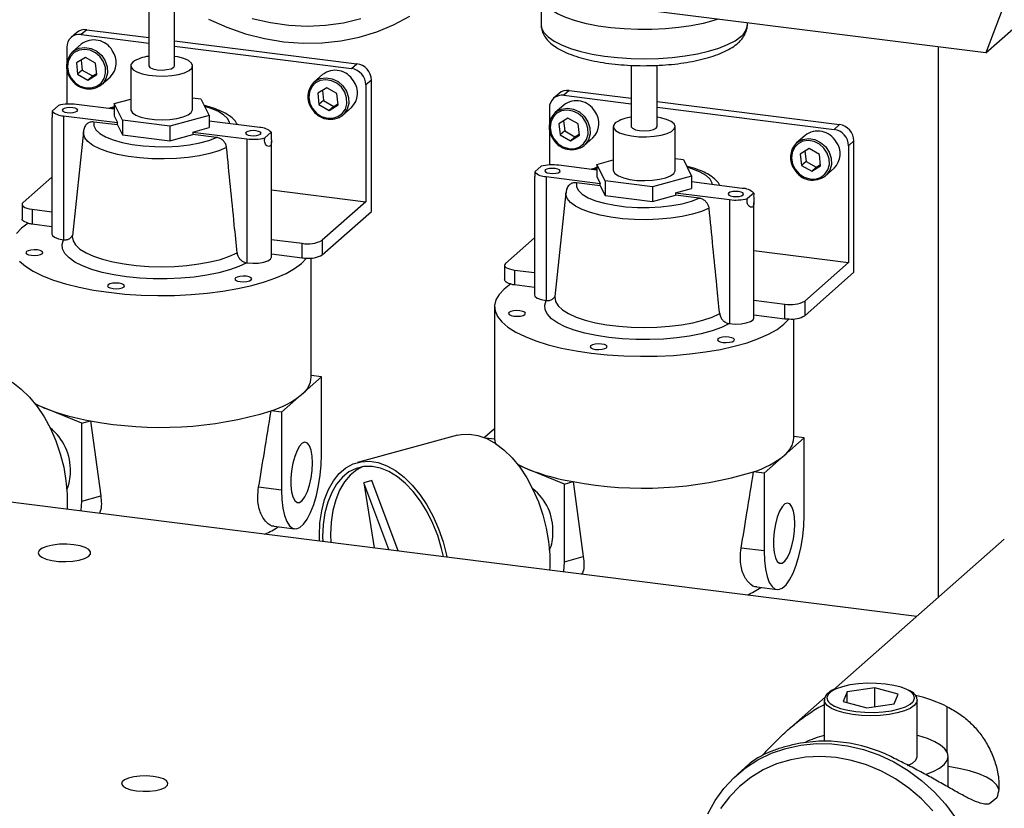
# Model space of a CAD drawing. Units: millimetres. Extents: x 20 to 410, y 10 to 287.
# Drawn here: x 82 to 87, y 116 to 120 of the extents above; entities that cross this region are included whole.
import ezdxf

# ---------------------------------------------------------------- set-up
doc = ezdxf.new("R2010")
doc.units = ezdxf.units.MM

msp = doc.modelspace()

# ---------------------------------------------------------------- linework, layer by layer
at = {"color": 7, "linetype": 'Continuous', "lineweight": 25}
for p, q in [((87.410372, 121.355902), (86.922729, 120.066959)), ((86.922729, 120.066959), (83.951312, 120.441323)), ((84.459274, 120.377326), (84.459274, 120.225239)), ((82.286661, 120.335068), (82.286661, 119.996271)), ((82.429519, 119.996271), (82.429519, 120.33511)), ((86.922729, 120.066959), (87.175267, 120.289677)), ((81.943109, 120.195978), (81.912804, 120.169252)), ((81.943109, 120.195978), (82.286661, 120.152694)), ((85.602131, 120.225239), (85.602131, 120.233339)), ((81.886414, 120.179451), (81.85611, 120.152725)), ((81.912804, 120.169252), (82.286661, 120.12215)), ((82.429519, 120.134696), (83.439772, 120.007416)), ((81.832626, 120.098541), (81.832626, 120.009562)), ((81.912665, 120.115534), (81.865188, 120.073664)), ((82.429519, 120.104152), (83.409467, 119.98069)), ((86.658929, 120.100195), (86.658929, 117.051585)), ((81.935726, 120.042606), (81.885969, 120.012065)), ((81.911906, 120.027986), (81.917972, 119.971651)), ((81.992232, 120.01046), (81.935726, 120.042606)), ((81.832626, 119.984065), (81.832626, 119.783276)), ((81.885969, 120.012065), (81.892718, 119.949379)), ((81.917972, 119.971651), (81.892718, 119.949379)), ((81.917972, 119.971651), (81.974478, 119.939505)), ((81.998981, 119.947774), (81.992232, 120.01046)), ((82.186661, 119.996271), (82.186661, 119.753835)), ((82.529519, 119.753835), (82.529519, 119.996271)), ((83.409467, 119.98069), (83.439772, 120.007416)), ((84.959274, 119.99835), (84.959274, 119.659554)), ((85.102131, 119.659554), (85.102131, 119.998392)), ((81.892718, 119.949379), (81.949224, 119.917233)), ((81.949224, 119.917233), (81.998981, 119.947774)), ((81.974478, 119.939505), (81.949224, 119.917233)), ((81.974478, 119.939505), (81.998298, 119.954125)), ((82.025823, 119.891521), (82.0733, 119.933392)), ((83.248971, 119.947176), (83.201494, 119.905305)), ((83.51995, 119.916502), (83.489646, 119.889776)), ((83.51995, 119.189192), (83.51995, 119.916502)), ((83.272032, 119.874247), (83.222275, 119.843707)), ((83.328538, 119.842101), (83.272032, 119.874247)), ((83.489646, 119.889776), (83.489646, 119.243278)), ((82.095774, 119.786883), (82.186661, 119.811676)), ((82.529519, 119.818778), (82.575111, 119.813034)), ((82.575111, 119.813034), (82.620406, 119.720786)), ((83.222275, 119.843707), (83.229024, 119.78102)), ((83.248212, 119.859627), (83.254278, 119.803292)), ((83.335288, 119.779415), (83.328538, 119.842101)), ((84.559027, 119.842734), (84.528722, 119.816008)), ((84.615721, 119.85926), (84.585417, 119.832534)), ((84.585417, 119.832534), (84.959274, 119.785432)), ((84.615721, 119.85926), (84.959274, 119.815977)), ((81.751508, 119.745289), (81.78648, 119.776132)), ((82.095774, 119.755175), (81.885649, 119.781648)), ((82.141069, 119.694635), (82.095774, 119.786883)), ((82.095774, 119.786883), (82.095774, 119.71954)), ((83.254278, 119.803292), (83.229024, 119.78102)), ((83.229024, 119.78102), (83.285531, 119.748874)), ((83.254278, 119.803292), (83.310784, 119.771146)), ((83.285531, 119.748874), (83.335288, 119.779415)), ((83.310784, 119.771146), (83.285531, 119.748874)), ((83.310784, 119.771146), (83.334604, 119.785766)), ((83.362129, 119.723162), (83.409606, 119.765033)), ((84.505238, 119.761823), (84.505238, 119.672845)), ((84.585278, 119.778817), (84.5378, 119.736946)), ((85.102131, 119.797978), (86.112384, 119.670698)), ((85.102131, 119.767434), (86.08208, 119.643972)), ((81.750294, 119.703939), (81.750294, 119.063564)), ((81.814938, 119.719287), (82.114425, 119.681555)), ((81.814938, 119.719287), (81.814938, 119.032383)), ((82.095774, 119.71954), (82.114425, 119.681555)), ((82.620406, 119.720786), (82.403385, 119.661586)), ((82.620406, 119.720786), (82.620406, 119.653442)), ((84.608338, 119.705889), (84.558581, 119.675348)), ((84.664844, 119.673743), (84.608338, 119.705889)), ((82.114425, 119.668086), (81.982854, 119.684663)), ((82.114425, 119.668086), (82.114425, 119.681555)), ((82.114425, 119.668086), (82.141069, 119.613823)), ((82.403385, 119.661586), (82.141069, 119.694635)), ((82.141069, 119.694635), (82.141069, 119.613823)), ((82.403385, 119.661586), (82.403385, 119.580774)), ((82.531044, 119.629066), (82.620406, 119.653442)), ((82.901242, 119.653695), (82.620406, 119.689077)), ((84.505238, 119.647347), (84.505238, 119.446559)), ((84.558581, 119.675348), (84.56533, 119.612661)), ((84.584519, 119.691268), (84.590584, 119.634933)), ((84.671594, 119.611056), (84.664844, 119.673743)), ((84.859274, 119.659554), (84.859274, 119.417117)), ((85.202131, 119.417117), (85.202131, 119.659554)), ((86.08208, 119.643972), (86.112384, 119.670698)), ((81.924644, 119.62962), (81.863545, 119.053933)), ((82.141069, 119.613823), (82.403385, 119.580774)), ((82.403385, 119.580774), (82.531044, 119.615597)), ((82.531044, 119.629066), (82.531044, 119.615597)), ((82.531044, 119.629066), (82.830531, 119.591334)), ((82.662616, 119.599021), (82.531044, 119.615597)), ((82.830531, 119.591334), (82.830531, 118.904431)), ((82.964672, 119.627693), (82.9297, 119.596851)), ((84.590584, 119.634933), (84.56533, 119.612661)), ((84.56533, 119.612661), (84.621837, 119.580515)), ((84.590584, 119.634933), (84.647091, 119.602787)), ((84.621837, 119.580515), (84.671594, 119.611056)), ((84.647091, 119.602787), (84.621837, 119.580515)), ((84.647091, 119.602787), (84.67091, 119.617407)), ((84.698435, 119.554803), (84.745913, 119.596674)), ((85.921584, 119.610458), (85.874107, 119.568587)), ((82.965886, 118.935611), (82.965886, 119.575986)), ((85.944644, 119.53753), (85.894887, 119.506989)), ((86.001151, 119.505384), (85.944644, 119.53753)), ((86.192563, 119.579785), (86.162258, 119.553059)), ((86.162258, 119.553059), (86.162258, 118.906561)), ((86.192563, 118.852475), (86.192563, 119.579785)), ((85.202131, 119.482061), (85.247723, 119.476317)), ((85.894887, 119.506989), (85.901637, 119.444303)), ((85.920825, 119.52291), (85.92689, 119.466574)), ((86.0079, 119.442697), (86.001151, 119.505384)), ((84.42412, 119.408571), (84.459092, 119.439414)), ((84.768387, 119.418457), (84.558261, 119.44493)), ((84.768387, 119.450166), (84.859274, 119.474958)), ((84.813682, 119.357917), (84.768387, 119.450166)), ((84.768387, 119.450166), (84.768387, 119.382822)), ((85.247723, 119.476317), (85.293018, 119.384068)), ((85.92689, 119.466574), (85.901637, 119.444303)), ((85.901637, 119.444303), (85.958143, 119.412157)), ((85.92689, 119.466574), (85.983397, 119.434428)), ((85.958143, 119.412157), (86.0079, 119.442697)), ((85.983397, 119.434428), (85.958143, 119.412157)), ((85.983397, 119.434428), (86.007216, 119.449049)), ((86.034742, 119.386444), (86.082219, 119.428315)), ((81.750294, 119.379433), (81.590189, 119.238234)), ((84.487551, 119.382569), (84.487551, 118.695666)), ((84.487551, 119.382569), (84.787038, 119.344838)), ((84.768387, 119.382822), (84.787038, 119.344838)), ((85.293018, 119.384068), (85.075997, 119.324869)), ((85.293018, 119.384068), (85.293018, 119.316725)), ((84.422906, 119.367221), (84.422906, 118.726846)), ((84.787038, 119.331369), (84.655466, 119.347945)), ((84.787038, 119.331369), (84.787038, 119.344838)), ((84.787038, 119.331369), (84.813682, 119.277105)), ((85.075997, 119.324869), (84.813682, 119.357917)), ((84.813682, 119.357917), (84.813682, 119.277105)), ((85.075997, 119.324869), (85.075997, 119.244057)), ((85.203657, 119.292349), (85.293018, 119.316725)), ((85.573854, 119.316978), (85.293018, 119.35236)), ((82.965886, 119.309266), (83.489646, 119.243278)), ((84.597256, 119.292902), (84.536157, 118.717216)), ((84.813682, 119.277105), (85.075997, 119.244057)), ((85.075997, 119.244057), (85.203657, 119.27888)), ((85.203657, 119.292349), (85.203657, 119.27888)), ((85.203657, 119.292349), (85.503143, 119.254617)), ((85.335228, 119.262303), (85.203657, 119.27888)), ((85.637285, 119.290976), (85.602312, 119.260133)), ((81.584653, 119.228133), (81.584653, 119.147321)), ((83.489646, 119.243278), (83.247209, 119.029469)), ((85.503143, 119.254617), (85.503143, 118.567713)), ((85.638499, 118.598894), (85.638499, 119.239269)), ((81.640063, 119.201407), (81.750294, 119.187519)), ((81.640063, 119.201407), (81.640063, 119.120594)), ((83.247209, 118.948657), (83.51995, 119.189192)), ((81.640063, 119.120594), (81.750294, 119.106707)), ((81.814938, 119.032383), (81.815202, 119.03235)), ((82.965886, 119.034369), (83.136726, 119.012845)), ((83.136726, 118.932033), (83.136726, 119.012845)), ((83.247209, 119.029469), (83.247209, 118.948657)), ((84.422906, 119.042716), (84.262802, 118.901517)), ((82.965886, 118.953556), (83.136726, 118.932033)), ((85.638499, 118.972548), (86.162258, 118.906561)), ((82.830267, 118.904464), (82.830531, 118.904431)), ((83.186661, 118.272278), (83.186661, 118.930947)), ((84.257266, 118.891415), (84.257266, 118.810603)), ((86.162258, 118.906561), (85.919821, 118.692752)), ((84.312676, 118.864689), (84.422906, 118.850801)), ((84.312676, 118.864689), (84.312676, 118.783877)), ((85.919821, 118.61194), (86.192563, 118.852475)), ((84.312676, 118.783877), (84.422906, 118.769989)), ((84.202131, 118.66287), (84.202131, 117.93556)), ((84.487551, 118.695666), (84.487814, 118.695632)), ((85.638499, 118.697651), (85.809338, 118.676127)), ((85.809338, 118.595315), (85.809338, 118.676127)), ((85.919821, 118.692752), (85.919821, 118.61194)), ((85.638499, 118.616839), (85.809338, 118.595315)), ((85.50288, 118.567746), (85.503143, 118.567713)), ((85.859274, 117.93556), (85.859274, 118.594229)), ((83.244264, 118.272625), (83.133148, 118.174629)), ((83.244264, 118.272625), (83.186661, 118.279883)), ((83.244264, 117.841627), (83.244264, 118.272625)), ((83.133148, 118.174629), (83.022031, 118.076634)), ((81.716864, 118.097362), (81.660106, 118.120481)), ((81.915906, 118.016287), (81.716864, 118.097362)), ((83.022031, 118.076634), (82.96411, 118.083931)), ((83.022031, 118.076634), (83.022031, 117.645635)), ((81.915906, 118.016287), (81.963825, 118.029359)), ((81.915906, 117.585289), (81.915906, 118.016287)), ((81.963825, 118.029359), (82.020901, 117.613929)), ((78.476935, 117.963463), (86.540905, 116.947498)), ((84.202131, 117.986013), (84.146253, 117.936733)), ((83.995871, 117.949271), (83.44309, 117.798482)), ((84.202448, 117.927915), (84.152176, 117.934249)), ((84.202131, 117.93556), (84.202448, 117.927915)), ((84.203268, 117.921094), (84.205777, 117.90515)), ((85.916877, 117.935908), (85.80576, 117.837912)), ((85.916877, 117.935908), (85.859274, 117.943165)), ((85.916877, 117.504909), (85.916877, 117.935908)), ((85.80576, 117.837912), (85.694643, 117.739916)), ((84.389476, 117.760644), (84.332718, 117.783763)), ((84.588519, 117.67957), (84.389476, 117.760644)), ((85.694643, 117.739916), (85.636723, 117.747213)), ((85.694643, 117.739916), (85.694643, 117.308918)), ((83.522493, 117.698531), (83.47827, 117.686468)), ((83.616185, 117.315978), (83.47827, 117.686468)), ((83.47827, 117.686468), (83.535024, 117.326203)), ((83.667295, 117.309539), (83.522493, 117.698531)), ((84.588519, 117.67957), (84.636438, 117.692641)), ((84.636438, 117.692641), (84.693513, 117.277212)), ((83.022031, 117.645635), (82.895123, 117.661624)), ((84.588519, 117.248571), (84.588519, 117.67957)), ((81.915906, 117.585289), (82.020901, 117.613929)), ((82.981581, 117.445956), (83.093862, 117.43181)), ((87.024916, 117.374355), (86.0792, 116.540312)), ((85.694643, 117.308918), (85.567735, 117.324907)), ((84.588519, 117.248571), (84.693513, 117.277212)), ((85.654194, 117.109239), (85.766474, 117.095093)), ((86.307541, 116.549675), (86.154909, 116.528819)), ((86.438041, 116.516042), (86.307541, 116.549675)), ((86.307541, 116.446746), (86.307541, 116.549675)), ((86.032984, 116.499553), (85.825995, 116.317007)), ((86.028267, 116.481718), (86.028267, 116.25564)), ((86.028439, 116.478583), (86.028267, 116.481718)), ((86.154909, 116.528819), (86.132778, 116.474331)), ((86.154909, 116.468627), (86.154909, 116.528819)), ((86.41591, 116.461554), (86.438041, 116.516042)), ((86.542311, 116.485429), (86.542552, 116.481718)), ((86.542552, 116.171938), (86.542552, 116.481718)), ((86.132778, 116.474331), (86.263279, 116.440698)), ((86.263279, 116.440698), (86.41591, 116.461554)), ((86.713981, 116.010313), (86.713981, 116.171938)), ((85.610702, 116.127136), (85.546737, 116.070724)), ((86.983316, 115.942214), (86.943969, 115.907513))]:
    msp.add_line(p, q, dxfattribs=at)
at = {"color": 8, "linetype": 'Continuous', "lineweight": 25}
for p, q in [((82.095774, 119.763215), (82.078701, 119.757326)), ((84.768387, 119.426497), (84.751313, 119.420608)), ((86.709244, 116.193118), (86.709244, 116.445633))]:
    msp.add_line(p, q, dxfattribs=at)
at = {"color": 8, "linetype": 'Continuous', "lineweight": 25, "flags": 128}
for points in [[(85.439617, 120.253814), (85.416656, 120.2464), (85.357046, 120.230506), (85.291613, 120.217402), (85.221524, 120.207322), (85.14803, 120.200446), (85.072441, 120.196896), (84.996109, 120.196737), (84.920393, 120.19997), (84.846646, 120.206539), (84.776183, 120.216325), (84.710262, 120.229155), (84.65006, 120.244799), (84.59665, 120.262978), (84.550986, 120.283368), (84.513882, 120.305604), (84.486001, 120.329291), (84.46784, 120.354005), (84.460005, 120.377233)], [(84.459274, 120.225239), (84.462513, 120.204986), (84.475681, 120.179923), (84.498754, 120.155668), (84.531319, 120.132655), (84.572795, 120.111294), (84.622443, 120.091966), (84.679377, 120.075017), (84.742579, 120.060748), (84.810924, 120.049415), (84.88319, 120.041219), (84.958089, 120.036307), (85.034283, 120.034767), (85.110414, 120.036625), (85.185122, 120.04185), (85.257074, 120.050347), (85.324987, 120.061965), (85.387648, 120.076496), (85.44394, 120.093682), (85.492857, 120.113216), (85.533528, 120.134748), (85.565225, 120.157896)], [(81.865188, 120.073664), (81.871641, 120.07887), (81.900357, 120.093332), (81.933085, 120.097954), (81.966916, 120.092326), (81.998844, 120.076948), (82.026034, 120.053186), (82.046068, 120.023151), (82.057166, 119.989512), (82.058343, 119.955259), (82.049494, 119.923434), (82.031405, 119.896866), (82.025823, 119.891521)], [(83.201494, 119.905305), (83.207947, 119.910511), (83.236663, 119.924973), (83.269391, 119.929596), (83.303222, 119.923968), (83.335151, 119.908589), (83.36234, 119.884827), (83.382374, 119.854792), (83.393473, 119.821154), (83.39465, 119.7869), (83.385801, 119.755075), (83.367712, 119.728507), (83.362129, 119.723162)], [(82.734916, 119.67465), (82.733717, 119.683165), (82.722813, 119.704644), (82.70094, 119.725172), (82.668757, 119.744131), (82.627232, 119.760952), (82.596026, 119.770438)], [(84.5378, 119.736946), (84.544254, 119.742152), (84.572969, 119.756614), (84.605697, 119.761237), (84.639528, 119.755609), (84.671457, 119.740231), (84.698646, 119.716468), (84.71868, 119.686434), (84.729779, 119.652795), (84.730956, 119.618541), (84.722107, 119.586716), (84.704018, 119.560148), (84.698435, 119.554803)], [(82.717509, 119.543591), (82.675006, 119.525809), (82.624665, 119.510467), (82.567731, 119.497946), (82.505612, 119.488556), (82.439844, 119.482528), (82.372055, 119.480011), (82.30392, 119.481068), (82.237124, 119.485673), (82.173321, 119.493711), (82.114087, 119.504985), (82.060888, 119.519214), (82.01504, 119.536048), (81.977676, 119.555069), (81.949721, 119.575808), (81.931866, 119.597752), (81.924552, 119.620357), (81.924644, 119.62962)], [(85.874107, 119.568587), (85.88056, 119.573793), (85.909276, 119.588256), (85.942003, 119.592878), (85.975834, 119.58725), (86.007763, 119.571872), (86.034952, 119.54811), (86.054986, 119.518075), (86.066085, 119.484436), (86.067262, 119.450183), (86.058413, 119.418358), (86.040324, 119.391789), (86.034742, 119.386444)], [(85.407529, 119.337933), (85.40633, 119.346448), (85.395425, 119.367926), (85.373552, 119.388454), (85.341369, 119.407413), (85.299844, 119.424234), (85.268638, 119.433721)], [(85.390121, 119.206873), (85.347618, 119.189091), (85.297277, 119.17375), (85.240343, 119.161229), (85.178224, 119.151838), (85.112457, 119.14581), (85.044667, 119.143293), (84.976532, 119.144351), (84.909737, 119.148955), (84.845933, 119.156994), (84.7867, 119.168267), (84.733501, 119.182497), (84.687653, 119.19933), (84.650289, 119.218352), (84.622333, 119.239091), (84.604478, 119.261034), (84.597164, 119.283639), (84.597256, 119.292902)], [(81.863545, 119.053933), (81.863284, 119.050404), (81.867409, 119.026723), (81.881682, 119.003484), (81.905806, 118.981168), (81.939284, 118.960237), (81.981422, 118.941122), (82.031349, 118.924219), (82.088034, 118.909878), (82.150302, 118.898396), (82.216868, 118.89001), (82.286355, 118.884892), (82.357324, 118.88315), (82.42831, 118.884819), (82.497843, 118.889865), (82.564487, 118.898183), (82.626862, 118.909601), (82.683679, 118.923883), (82.733763, 118.940734), (82.776079, 118.959805)], [(84.536157, 118.717216), (84.535896, 118.713686), (84.540022, 118.690006), (84.554294, 118.666767), (84.578419, 118.644451), (84.611896, 118.623519), (84.654034, 118.604404), (84.703962, 118.587502), (84.760646, 118.573161), (84.822915, 118.561679), (84.889481, 118.553292), (84.958967, 118.548175), (85.029937, 118.546433), (85.100922, 118.548102), (85.170456, 118.553147), (85.237099, 118.561465), (85.299474, 118.572883), (85.356291, 118.587165), (85.406376, 118.604016), (85.448691, 118.623087)], [(86.093282, 116.544702), (86.066595, 116.530305), (86.049472, 116.514373), (86.042661, 116.497602), (86.046458, 116.480726), (86.052161, 116.472641)], [(86.518616, 116.472593), (86.521347, 116.476), (86.528159, 116.492771), (86.524361, 116.509647), (86.51012, 116.525891), (86.492624, 116.537405)], [(86.542552, 116.481718), (86.539609, 116.468785), (86.526595, 116.451993), (86.503708, 116.436418), (86.471883, 116.422698), (86.432424, 116.411394), (86.386946, 116.402969), (86.337312, 116.397768), (86.285552, 116.396004), (86.233787, 116.397749), (86.184135, 116.402931), (86.138629, 116.41134), (86.099133, 116.422629), (86.067262, 116.436338), (86.044323, 116.451904), (86.031254, 116.468691), (86.028439, 116.478583)]]:
    msp.add_lwpolyline(points, dxfattribs=at)
at = {"color": 7, "linetype": 'Continuous', "lineweight": 25, "flags": 128}
for points in [[(82.617514, 120.254862), (82.719005, 120.209889), (82.822921, 120.173776), (82.928449, 120.146807), (83.034764, 120.129193), (83.141032, 120.121072), (83.246423, 120.122507), (83.350111, 120.133487), (83.451285, 120.153926), (83.549153, 120.183664), (83.642949, 120.222468), (83.73194, 120.270035)], [(82.85888, 120.258829), (82.960734, 120.234899), (83.06317, 120.220415), (83.165312, 120.215502), (83.266291, 120.2202), (83.365245, 120.234469), (83.461328, 120.258189)], [(81.857371, 119.927683), (81.879564, 119.902401), (81.907346, 119.884006), (81.938251, 119.874134), (81.96953, 119.873662), (81.998406, 119.882631), (82.022312, 119.900244), (82.039124, 119.924937), (82.047348, 119.954516), (82.046254, 119.986351), (82.035939, 120.017615), (82.017319, 120.04553), (81.992049, 120.067615), (81.962374, 120.081908), (81.930931, 120.087139), (81.900514, 120.082842), (81.873825, 120.069401), (81.853236, 120.048009), (81.840576, 120.020567), (81.836971, 119.989513), (81.84274, 119.957606), (81.857371, 119.927683)], [(82.197733, 120.016474), (82.187698, 120.002547), (82.18837, 119.988224), (82.199705, 119.974408), (82.220993, 119.961965), (82.250894, 119.951678), (82.287532, 119.944193), (82.328602, 119.93998), (82.371526, 119.939304), (82.413605, 119.942208), (82.452196, 119.948508), (82.484874, 119.95781), (82.509586, 119.969528), (82.524779, 119.982927), (82.529498, 119.997164), (82.523446, 120.011345), (82.507005, 120.024579), (82.481207, 120.036034), (82.447673, 120.044991), (82.429519, 120.048217)], [(82.286661, 119.996271), (82.286696, 119.995525), (82.292987, 119.986475), (82.309189, 119.978916), (82.332836, 119.973999), (82.360328, 119.972473), (82.387478, 119.97457), (82.410155, 119.979971), (82.424905, 119.987853), (82.429519, 119.996271)], [(83.193677, 119.759324), (83.21587, 119.734042), (83.243653, 119.715647), (83.274557, 119.705775), (83.305836, 119.705303), (83.334712, 119.714272), (83.358618, 119.731885), (83.37543, 119.756578), (83.383654, 119.786157), (83.38256, 119.817993), (83.372245, 119.849257), (83.353625, 119.877171), (83.328355, 119.899256), (83.29868, 119.913549), (83.267237, 119.91878), (83.23682, 119.914484), (83.210131, 119.901042), (83.189542, 119.87965), (83.176882, 119.852208), (83.173277, 119.821154), (83.179046, 119.789248), (83.193677, 119.759324)], [(81.810204, 119.755518), (81.807458, 119.75002), (81.811232, 119.74459), (81.820953, 119.740054), (81.835141, 119.737104), (81.851636, 119.736189), (81.867927, 119.737447), (81.881533, 119.740687), (81.890383, 119.745417), (81.89313, 119.750915), (81.889355, 119.756345), (81.879634, 119.76088), (81.865446, 119.763831), (81.848951, 119.764746), (81.832661, 119.763488), (81.819055, 119.760248), (81.810204, 119.755518)], [(82.186661, 119.753835), (82.187189, 119.749356), (82.195899, 119.73533), (82.214801, 119.722466), (82.242706, 119.711573), (82.277861, 119.703336), (82.318057, 119.698272), (82.360768, 119.696699), (82.403311, 119.698716), (82.443013, 119.704196), (82.477379, 119.712795), (82.504249, 119.723973), (82.521936, 119.737028), (82.529328, 119.751138), (82.529519, 119.753835)], [(84.529983, 119.590965), (84.552176, 119.565683), (84.579959, 119.547289), (84.610863, 119.537417), (84.642142, 119.536944), (84.671018, 119.545913), (84.694924, 119.563527), (84.711736, 119.58822), (84.71996, 119.617798), (84.718866, 119.649634), (84.708551, 119.680898), (84.689931, 119.708813), (84.664661, 119.730898), (84.634986, 119.74519), (84.603543, 119.750421), (84.573126, 119.746125), (84.546437, 119.732683), (84.525848, 119.711291), (84.513189, 119.683849), (84.509583, 119.652795), (84.515352, 119.620889), (84.529983, 119.590965)], [(84.870346, 119.679757), (84.860311, 119.665829), (84.860982, 119.651507), (84.872318, 119.637691), (84.893605, 119.625248), (84.923507, 119.614961), (84.960144, 119.607475), (85.001215, 119.603263), (85.044138, 119.602587), (85.086217, 119.60549), (85.124809, 119.611791), (85.157487, 119.621092), (85.182198, 119.632811), (85.197391, 119.646209), (85.20211, 119.660446), (85.196059, 119.674628), (85.179618, 119.687861), (85.15382, 119.699317), (85.120286, 119.708273), (85.102131, 119.7115)], [(81.982854, 119.684663), (81.982463, 119.662879), (81.993367, 119.641401), (82.01524, 119.620873), (82.047423, 119.601914), (82.088948, 119.585093), (82.138567, 119.570916), (82.194787, 119.55981), (82.255918, 119.552108), (82.320121, 119.548042), (82.385467, 119.547735), (82.449989, 119.551195), (82.511747, 119.558319), (82.568885, 119.568892), (82.619684, 119.582597), (82.662616, 119.599021)], [(84.959274, 119.659554), (84.959309, 119.658808), (84.9656, 119.649758), (84.981802, 119.642199), (85.005449, 119.637282), (85.03294, 119.635756), (85.060091, 119.637853), (85.082767, 119.643254), (85.097518, 119.651136), (85.102131, 119.659554)], [(82.825797, 119.627566), (82.82305, 119.622067), (82.826825, 119.616637), (82.836546, 119.612102), (82.850734, 119.609152), (82.867229, 119.608236), (82.883519, 119.609494), (82.897125, 119.612735), (82.905976, 119.617464), (82.908722, 119.622962), (82.904948, 119.628392), (82.895227, 119.632928), (82.881039, 119.635878), (82.864544, 119.636793), (82.848253, 119.635535), (82.834647, 119.632295), (82.825797, 119.627566)], [(85.866289, 119.422606), (85.888482, 119.397324), (85.916265, 119.37893), (85.947169, 119.369058), (85.978449, 119.368585), (86.007324, 119.377554), (86.03123, 119.395168), (86.048042, 119.419861), (86.056267, 119.449439), (86.055173, 119.481275), (86.044857, 119.512539), (86.026238, 119.540454), (86.000967, 119.562539), (85.971292, 119.576832), (85.939849, 119.582062), (85.909432, 119.577766), (85.882743, 119.564325), (85.862154, 119.542933), (85.849495, 119.51549), (85.845889, 119.484436), (85.851658, 119.45253), (85.866289, 119.422606)], [(84.482817, 119.418801), (84.48007, 119.413302), (84.483844, 119.407872), (84.493566, 119.403337), (84.507754, 119.400387), (84.524249, 119.399471), (84.540539, 119.400729), (84.554145, 119.40397), (84.562995, 119.408699), (84.565742, 119.414197), (84.561968, 119.419628), (84.552246, 119.424163), (84.538058, 119.427113), (84.521563, 119.428029), (84.505273, 119.42677), (84.491667, 119.42353), (84.482817, 119.418801)], [(84.859274, 119.417117), (84.859801, 119.412639), (84.868512, 119.398612), (84.887413, 119.385748), (84.915318, 119.374856), (84.950473, 119.366618), (84.990669, 119.361554), (85.033381, 119.359981), (85.075924, 119.361998), (85.115626, 119.367479), (85.149991, 119.376078), (85.176862, 119.387256), (85.194548, 119.40031), (85.20194, 119.414421), (85.202131, 119.417117)], [(84.655466, 119.347945), (84.655075, 119.326162), (84.66598, 119.304683), (84.687853, 119.284156), (84.720035, 119.265196), (84.76156, 119.248375), (84.811179, 119.234199), (84.867399, 119.223092), (84.92853, 119.21539), (84.992734, 119.211325), (85.058079, 119.211018), (85.122601, 119.214478), (85.18436, 119.221602), (85.241497, 119.232175), (85.292296, 119.24588), (85.335228, 119.262303)], [(85.49841, 119.290848), (85.495663, 119.28535), (85.499437, 119.27992), (85.509158, 119.275384), (85.523346, 119.272434), (85.539841, 119.271519), (85.556132, 119.272777), (85.569738, 119.276017), (85.578588, 119.280747), (85.581335, 119.286245), (85.57756, 119.291675), (85.567839, 119.29621), (85.553651, 119.29916), (85.537156, 119.300076), (85.520866, 119.298818), (85.50726, 119.295577), (85.49841, 119.290848)], [(81.590189, 119.238234), (81.585818, 119.232826), (81.584695, 119.227238), (81.586865, 119.221684), (81.592244, 119.216377), (81.600626, 119.211523), (81.611687, 119.207307), (81.625003, 119.203891), (81.640063, 119.201407)], [(81.619017, 119.124444), (81.581813, 119.096153), (81.554318, 119.066654)], [(81.619017, 119.124444), (81.608666, 119.127488), (81.599916, 119.131047), (81.592992, 119.135028), (81.588076, 119.139328), (81.585294, 119.143835), (81.584653, 119.147321)], [(81.750294, 119.063564), (81.753025, 119.055827), (81.765531, 119.045877), (81.786916, 119.03778), (81.814938, 119.032383)], [(82.830267, 118.904464), (82.786225, 118.883595), (82.733942, 118.864959), (82.674423, 118.848914), (82.608816, 118.83577), (82.538382, 118.825779), (82.464478, 118.819134), (82.388526, 118.815963), (82.311987, 118.816326), (82.236337, 118.820217), (82.16303, 118.82756), (82.093478, 118.838215), (82.029019, 118.851977), (81.970895, 118.868579), (81.920224, 118.887704), (81.877982, 118.908982), (81.844981, 118.932004), (81.821858, 118.956328), (81.809056, 118.981484), (81.806823, 119.006988), (81.815202, 119.03235)], [(81.636516, 118.946431), (81.65466, 118.945423), (81.67258, 118.946807), (81.687546, 118.950372), (81.697281, 118.955574), (81.700303, 118.961622), (81.696151, 118.967595), (81.685458, 118.972584), (81.669851, 118.975829), (81.651707, 118.976837), (81.633787, 118.975453), (81.61882, 118.971888), (81.609085, 118.966686), (81.606064, 118.960638), (81.610216, 118.954665), (81.620909, 118.949676), (81.636516, 118.946431)], [(82.830531, 118.904431), (82.862257, 118.9023), (82.894362, 118.903658), (82.923486, 118.908363), (82.946576, 118.915921), (82.961215, 118.925542), (82.965886, 118.935611)], [(81.570088, 118.914223), (81.603614, 118.885425), (81.646577, 118.858056), (81.698441, 118.832457), (81.758555, 118.808948), (81.826169, 118.787825), (81.900437, 118.76935), (81.980429, 118.753755), (82.065146, 118.741235), (82.153527, 118.731947), (82.244466, 118.726006), (82.336827, 118.723488), (82.429454, 118.724423), (82.521188, 118.728801), (82.610882, 118.736565), (82.697414, 118.74762), (82.779701, 118.761826), (82.856715, 118.779006), (82.927491, 118.798946), (82.991145, 118.821395), (83.046881, 118.846074), (83.094, 118.872672), (83.131914, 118.900858), (83.160149, 118.93028)], [(84.262802, 118.901517), (84.25843, 118.896109), (84.257308, 118.89052), (84.259478, 118.884966), (84.264857, 118.87966), (84.273238, 118.874805), (84.284299, 118.870589), (84.297616, 118.867173), (84.312676, 118.864689)], [(82.793791, 118.800628), (82.811935, 118.79962), (82.829855, 118.801004), (82.844821, 118.804569), (82.854557, 118.809771), (82.857578, 118.815819), (82.853426, 118.821793), (82.842733, 118.826781), (82.827126, 118.830026), (82.808982, 118.831034), (82.791062, 118.82965), (82.776096, 118.826085), (82.76636, 118.820883), (82.763339, 118.814835), (82.767491, 118.808862), (82.778184, 118.803873), (82.793791, 118.800628)], [(82.088884, 118.76217), (82.107029, 118.761163), (82.124948, 118.762547), (82.139915, 118.766112), (82.14965, 118.771314), (82.152672, 118.777362), (82.14852, 118.783335), (82.137826, 118.788324), (82.122219, 118.791569), (82.104075, 118.792576), (82.086156, 118.791192), (82.071189, 118.787628), (82.061454, 118.782426), (82.058432, 118.776377), (82.062584, 118.770404), (82.073277, 118.765415), (82.088884, 118.76217)], [(84.29163, 118.787726), (84.254425, 118.759435), (84.226931, 118.729936), (84.20949, 118.699599), (84.202322, 118.668801), (84.205516, 118.63793), (84.219032, 118.607371), (84.242701, 118.577505), (84.276226, 118.548708), (84.31919, 118.521338), (84.371053, 118.495739), (84.431168, 118.472231), (84.498782, 118.451107), (84.573049, 118.432632), (84.653042, 118.417037), (84.737758, 118.404517), (84.826139, 118.395229), (84.917078, 118.389289), (85.009439, 118.38677), (85.102066, 118.387706), (85.1938, 118.392083), (85.283494, 118.399848), (85.370026, 118.410902), (85.452314, 118.425108), (85.529327, 118.442289), (85.600104, 118.462228), (85.663758, 118.484678), (85.719493, 118.509356), (85.766613, 118.535955), (85.804527, 118.564141), (85.832761, 118.593562)], [(84.29163, 118.787726), (84.281279, 118.790771), (84.272528, 118.79433), (84.265605, 118.79831), (84.260688, 118.80261), (84.257906, 118.807117), (84.257266, 118.810603)], [(84.422906, 118.726846), (84.425637, 118.719109), (84.438144, 118.70916), (84.459528, 118.701062), (84.487551, 118.695666)], [(85.50288, 118.567746), (85.458838, 118.546877), (85.406554, 118.528241), (85.347036, 118.512197), (85.281428, 118.499053), (85.210995, 118.489062), (85.13709, 118.482417), (85.061138, 118.479245), (84.9846, 118.479609), (84.908949, 118.483499), (84.835642, 118.490843), (84.76609, 118.501498), (84.701631, 118.515259), (84.643507, 118.531862), (84.592836, 118.550986), (84.550594, 118.572265), (84.517593, 118.595287), (84.49447, 118.61961), (84.481669, 118.644766), (84.479436, 118.670271), (84.487814, 118.695632)], [(84.309128, 118.609713), (84.327273, 118.608706), (84.345192, 118.61009), (84.360159, 118.613654), (84.369894, 118.618857), (84.372916, 118.624905), (84.368764, 118.630878), (84.35807, 118.635867), (84.342463, 118.639112), (84.324319, 118.640119), (84.306399, 118.638735), (84.291433, 118.635171), (84.281698, 118.629968), (84.278676, 118.62392), (84.282828, 118.617947), (84.293521, 118.612958), (84.309128, 118.609713)], [(85.503143, 118.567713), (85.534869, 118.565582), (85.566975, 118.56694), (85.596098, 118.571645), (85.619188, 118.579204), (85.633828, 118.588825), (85.638499, 118.598894)], [(84.761497, 118.425453), (84.779641, 118.424446), (84.797561, 118.42583), (84.812527, 118.429394), (84.822262, 118.434596), (84.825284, 118.440644), (84.821132, 118.446618), (84.810439, 118.451606), (84.794832, 118.454852), (84.776687, 118.455859), (84.758768, 118.454475), (84.743801, 118.45091), (84.734066, 118.445708), (84.731045, 118.43966), (84.735196, 118.433687), (84.74589, 118.428698), (84.761497, 118.425453)], [(85.466403, 118.46391), (85.484548, 118.462903), (85.502467, 118.464287), (85.517434, 118.467851), (85.527169, 118.473054), (85.530191, 118.479102), (85.526039, 118.485075), (85.515345, 118.490064), (85.499738, 118.493309), (85.481594, 118.494316), (85.463675, 118.492932), (85.448708, 118.489368), (85.438973, 118.484165), (85.435951, 118.478117), (85.440103, 118.472144), (85.450797, 118.467155), (85.466403, 118.46391)], [(81.323259, 118.285989), (81.343573, 118.290432), (81.389746, 118.292947), (81.437416, 118.2855), (81.485733, 118.268224), (81.533834, 118.241428), (81.580861, 118.205589), (81.625975, 118.161347), (81.66837, 118.109492), (81.70729, 118.050948), (81.74204, 117.986761), (81.772002, 117.918076), (81.796638, 117.846119), (81.815511, 117.772174), (81.828283, 117.69756), (81.834727, 117.623608), (81.834727, 117.551639), (81.834134, 117.540495)], [(83.995871, 117.949271), (84.016185, 117.953714), (84.062358, 117.956229), (84.110029, 117.948783), (84.158346, 117.931507), (84.206447, 117.904711), (84.253473, 117.868872), (84.298587, 117.82463), (84.340982, 117.772774), (84.379902, 117.714231), (84.414653, 117.650044), (84.444614, 117.581359), (84.469251, 117.509402), (84.488124, 117.435456), (84.500896, 117.360842), (84.507339, 117.286891), (84.507339, 117.214922), (84.506746, 117.203778)], [(83.192747, 117.796192), (83.190874, 117.834066), (83.185375, 117.866256), (83.176593, 117.890742), (83.165082, 117.905984), (83.151565, 117.911025), (83.13689, 117.905548), (83.12198, 117.889898), (83.107772, 117.865056), (83.095158, 117.832585), (83.084931, 117.794525), (83.077734, 117.753267), (83.074019, 117.711403), (83.074019, 117.671565), (83.077734, 117.636254), (83.084931, 117.607691), (83.095158, 117.587669), (83.107772, 117.577447), (83.12198, 117.577666), (83.13689, 117.588314), (83.151565, 117.608721), (83.165082, 117.637605), (83.176593, 117.673151), (83.185375, 117.713126), (83.190874, 117.755017), (83.192747, 117.796192)], [(83.022031, 117.645635), (83.023923, 117.592857), (83.029534, 117.545213), (83.038674, 117.504325), (83.051031, 117.471588), (83.066185, 117.448114), (83.083619, 117.434703), (83.102739, 117.431813), (83.122895, 117.439542), (83.1434, 117.457626), (83.163556, 117.485449), (83.182677, 117.522064), (83.20011, 117.566225), (83.215264, 117.616427), (83.227621, 117.670961), (83.236761, 117.727969), (83.242372, 117.785511), (83.244264, 117.841627)], [(83.232139, 117.364363), (83.231577, 117.394604), (83.234806, 117.465097), (83.244435, 117.531701), (83.260293, 117.593229), (83.282097, 117.648581), (83.309457, 117.696771), (83.341885, 117.736938), (83.378803, 117.768365), (83.419552, 117.790493), (83.463404, 117.802925), (83.509577, 117.80544), (83.557248, 117.797993), (83.605565, 117.780717), (83.653666, 117.753921), (83.700692, 117.718082), (83.745806, 117.67384), (83.788201, 117.621985), (83.827121, 117.563441), (83.861872, 117.499254), (83.891833, 117.430569), (83.91647, 117.358612), (83.935343, 117.284667), (83.937242, 117.275529)], [(83.9193, 117.277789), (83.908809, 117.322658), (83.887221, 117.393473), (83.860161, 117.461564), (83.828134, 117.525662), (83.791735, 117.584573), (83.751642, 117.637198), (83.708603, 117.682559), (83.66342, 117.71981), (83.616934, 117.748257), (83.57001, 117.76737), (83.523524, 117.776793), (83.47834, 117.776351), (83.435301, 117.766052), (83.395209, 117.746087), (83.35881, 117.716829), (83.326782, 117.678822), (83.299722, 117.632776), (83.278135, 117.579546), (83.262421, 117.520126), (83.252874, 117.455621), (83.249672, 117.387234), (83.250081, 117.362103)], [(83.473078, 117.775638), (83.439432, 117.75815), (83.403032, 117.728892), (83.371005, 117.690886), (83.343945, 117.644839), (83.322357, 117.591609), (83.306643, 117.532189), (83.297096, 117.467684), (83.293894, 117.399297), (83.295075, 117.356434)], [(81.912305, 117.530647), (81.912517, 117.532222), (81.915906, 117.585289)], [(85.865359, 117.459475), (85.863487, 117.497348), (85.857987, 117.529539), (85.849206, 117.554025), (85.837695, 117.569267), (85.824177, 117.574308), (85.809502, 117.568831), (85.794592, 117.55318), (85.780384, 117.528339), (85.76777, 117.495868), (85.757543, 117.457808), (85.750346, 117.416549), (85.746631, 117.374686), (85.746631, 117.334847), (85.750346, 117.299537), (85.757543, 117.270973), (85.76777, 117.250951), (85.780384, 117.240729), (85.794592, 117.240949), (85.809502, 117.251597), (85.824177, 117.272004), (85.837695, 117.300888), (85.849206, 117.336434), (85.857987, 117.376408), (85.863487, 117.418299), (85.865359, 117.459475)], [(85.694643, 117.308918), (85.696535, 117.256139), (85.702147, 117.208495), (85.711287, 117.167608), (85.723644, 117.13487), (85.738797, 117.111396), (85.756231, 117.097986), (85.775351, 117.095096), (85.795507, 117.102824), (85.816013, 117.120908), (85.836169, 117.148731), (85.855289, 117.185347), (85.872723, 117.229508), (85.887876, 117.27971), (85.900233, 117.334243), (85.909373, 117.391252), (85.914985, 117.448794), (85.916877, 117.504909)], [(81.871394, 117.343373), (81.832709, 117.346321), (81.793073, 117.345681), (81.755424, 117.3415), (81.722556, 117.334089), (81.696905, 117.323996), (81.680375, 117.311971), (81.67419, 117.298905), (81.678811, 117.285767), (81.693894, 117.273532), (81.71832, 117.263107), (81.750278, 117.255266), (81.787398, 117.250589), (81.826926, 117.249424), (81.865932, 117.251857), (81.901522, 117.257708), (81.931057, 117.266542), (81.952346, 117.277705), (81.96381, 117.290369), (81.964599, 117.303594), (81.954655, 117.3164), (81.934715, 117.327836), (81.906257, 117.337055), (81.871394, 117.343373)], [(84.584918, 117.193929), (84.58513, 117.195505), (84.588519, 117.248571)], [(86.492624, 116.537405), (86.486058, 116.540793), (86.453226, 116.553702), (86.413061, 116.564054), (86.367316, 116.571396), (86.317992, 116.575407), (86.267243, 116.575912), (86.217289, 116.572889), (86.170312, 116.56647), (86.128365, 116.556936), (86.093282, 116.544702)], [(86.052161, 116.472641), (86.060699, 116.464482), (86.084761, 116.44958), (86.117593, 116.436671), (86.157758, 116.426319), (86.203503, 116.418977), (86.252827, 116.414966), (86.303576, 116.414461), (86.35353, 116.417484), (86.400507, 116.423903), (86.442454, 116.433437), (86.477537, 116.445671), (86.504224, 116.460068), (86.518616, 116.472593)], [(86.588439, 116.070917), (86.589242, 116.071185), (86.63182, 116.087826), (86.666279, 116.106438), (86.691811, 116.126586), (86.707817, 116.147796), (86.713922, 116.169572), (86.709983, 116.191404), (86.696093, 116.21278), (86.672576, 116.233198), (86.639985, 116.25218), (86.599083, 116.269282), (86.550828, 116.284101), (86.542552, 116.286223)], [(85.383035, 115.852696), (85.423361, 115.925876), (85.471907, 115.993126), (85.528096, 116.053645), (85.591258, 116.106712), (85.660642, 116.151695), (85.73542, 116.188059), (85.814703, 116.21537), (85.897546, 116.233303), (85.982963, 116.241645), (86.069936, 116.240297), (86.157431, 116.229273), (86.244404, 116.208707), (86.329821, 116.178842), (86.412664, 116.140034), (86.491947, 116.092746), (86.566725, 116.03754), (86.636109, 115.975073), (86.699271, 115.906091), (86.75546, 115.831414)], [(86.628827, 115.869616), (86.565941, 115.935441), (86.496934, 115.994459), (86.4227, 116.045907), (86.344202, 116.089116), (86.262455, 116.123528), (86.178518, 116.148697), (86.093481, 116.164297), (86.008443, 116.170125), (85.924507, 116.166106), (85.84276, 116.152292), (85.764261, 116.128862), (85.690027, 116.09612), (85.62102, 116.05449), (85.558134, 116.004511), (85.502183, 115.94683), (85.453893, 115.882195)], [(86.488839, 116.119509), (86.516336, 116.134232), (86.534379, 116.150499), (86.54223, 116.167644), (86.542552, 116.171938)], [(86.994434, 115.987009), (86.993903, 115.989275), (86.982172, 116.012622), (86.959395, 116.035044), (86.926159, 116.055964), (86.883318, 116.074845), (86.831974, 116.0912), (86.773448, 116.104608), (86.713981, 116.114119)], [(82.310169, 116.060218), (82.274445, 116.062863), (82.237932, 116.062046), (82.203588, 116.057833), (82.174197, 116.050565), (82.152138, 116.040832), (82.1392, 116.029421), (82.13643, 116.017258), (82.144052, 116.005327), (82.16145, 115.994595), (82.187214, 115.985932), (82.219256, 115.98004), (82.25498, 115.977395), (82.291493, 115.978212), (82.325837, 115.982425), (82.355228, 115.989692), (82.377287, 115.999425), (82.390225, 116.010836), (82.392995, 116.022999), (82.385373, 116.03493), (82.367975, 116.045662), (82.342211, 116.054325), (82.310169, 116.060218)], [(86.713357, 116.002607), (86.713922, 116.007948), (86.713981, 116.010313)]]:
    msp.add_lwpolyline(points, dxfattribs=at)
at = {"color": 7, "linetype": 'Continuous', "lineweight": 25}
for centre, radius, start, end in [((81.932969, 120.125252), 0.071449, 81.841587, 130.661207), ((81.90237, 120.100271), 0.069766, 81.398635, 181.420609), ((81.98323, 120.022292), 0.116934, 29.947941, 127.118122), ((81.994271, 120.013496), 0.112527, 314.612843, 36.650355), ((81.942828, 119.993665), 0.111479, 134.142721, 217.120477), ((82.309003, 119.84519), 0.204253, 96.279719, 123.008655), ((83.396052, 119.888046), 0.09361, 1.058709, 81.760535), ((83.426357, 119.914773), 0.09361, 1.058709, 81.760535), ((81.955258, 119.984763), 0.116934, 209.947941, 307.118122), ((83.319536, 119.853934), 0.116934, 29.947941, 127.118122), ((83.279134, 119.825306), 0.111479, 134.142721, 217.120477), ((83.330577, 119.845137), 0.112527, 314.612843, 36.650355), ((84.574983, 119.763553), 0.069766, 81.398635, 181.420609), ((84.605582, 119.788534), 0.071449, 81.841587, 130.661207), ((81.85073, 119.515249), 0.268677, 82.532306, 103.835415), ((83.291564, 119.816404), 0.116934, 209.947941, 307.118122), ((84.655842, 119.685575), 0.116934, 29.947941, 127.118122), ((81.813614, 119.806424), 0.087147, 224.54878, 270.870938), ((84.61544, 119.656948), 0.111479, 134.142721, 217.120477), ((84.666883, 119.676779), 0.112527, 314.612843, 36.650355), ((84.981615, 119.508473), 0.204253, 96.279719, 123.008655), ((82.902566, 119.566558), 0.087147, 44.54878, 90.870938), ((86.068664, 119.551329), 0.09361, 1.058709, 81.760535), ((86.098969, 119.578055), 0.09361, 1.058709, 81.760535), ((82.86545, 119.857733), 0.268677, 262.532306, 283.835415), ((84.627871, 119.648045), 0.116934, 209.947941, 307.118122), ((85.992149, 119.517216), 0.116934, 29.947941, 127.118122), ((85.951746, 119.488589), 0.111479, 134.142721, 217.120477), ((86.003189, 119.50842), 0.112527, 314.612843, 36.650355), ((84.523342, 119.178532), 0.268677, 82.532306, 103.835415), ((84.486226, 119.469707), 0.087147, 224.54878, 270.870938), ((85.964177, 119.479687), 0.116934, 209.947941, 307.118122), ((85.575179, 119.22984), 0.087147, 44.54878, 90.870938), ((85.538063, 119.521015), 0.268677, 262.532306, 283.835415), ((81.66205, 119.300257), 0.181003, 256.246503, 263.022905), ((83.168273, 119.178628), 0.168758, 259.226133, 297.8883), ((83.174905, 119.07578), 0.146247, 264.209161, 299.630179), ((83.166299, 119.169809), 0.239608, 262.910286, 268.529122), ((84.334662, 118.96354), 0.181003, 256.246503, 263.022905), ((85.840885, 118.841911), 0.168758, 259.226133, 297.8883), ((85.847517, 118.739062), 0.146247, 264.209161, 299.630179), ((85.838912, 118.833092), 0.239608, 262.910286, 268.529122), ((83.053982, 118.281502), 0.133, 306.529218, 356.022881), ((82.803152, 118.586782), 0.527984, 287.749427, 308.68297), ((81.961378, 118.703888), 0.653958, 242.183866, 248.043757), ((82.172116, 119.268227), 1.256256, 248.753106, 260.456152), ((82.352348, 120.102589), 2.109321, 259.385902, 286.859642), ((81.557974, 117.75872), 0.294885, 357.483531, 51.841823), ((84.300543, 117.936371), 0.098458, 184.926597, 199.213708), ((85.726594, 117.944785), 0.133, 306.529218, 356.022881), ((85.475764, 118.250065), 0.527984, 287.749427, 308.68297), ((81.634597, 117.739682), 0.218063, 335.599114, 1.600523), ((84.63399, 118.367171), 0.653958, 242.183866, 248.043757), ((84.844728, 118.931509), 1.256256, 248.753106, 260.456152), ((85.02496, 119.765872), 2.109321, 259.385902, 286.859642), ((84.230586, 117.422002), 0.294885, 357.483531, 51.841823), ((82.754724, 117.806123), 0.440197, 293.490106, 304.45714), ((84.307209, 117.402964), 0.218063, 335.599114, 1.600523), ((85.427337, 117.469406), 0.440197, 293.490106, 304.45714), ((86.325534, 115.652922), 0.880696, 64.170761, 76.319235), ((86.141769, 115.807353), 0.492138, 103.334192, 116.390232), ((86.032845, 115.44123), 0.813803, 63.489375, 102.149114)]:
    msp.add_arc(centre, radius, start, end, dxfattribs=at)
at = {"color": 8, "linetype": 'Continuous', "lineweight": 25}
msp.add_arc((85.511349, 120.231206), 0.090978, 306.312505, 356.239594, dxfattribs=at)
at = {"color": 7, "linetype": 'Continuous', "lineweight": 25}
for points, knots in [([(84.460311, 120.226042), (84.460268, 120.21864), (84.460163, 120.200566), (84.470266, 120.173199), (84.487569, 120.145452), (84.512509, 120.119755), (84.54566, 120.095489), (84.587631, 120.072978), (84.637406, 120.052932), (84.693205, 120.035846), (84.753744, 120.021805), (84.818172, 120.010791), (84.885623, 120.002822), (84.955155, 119.997933), (85.025759, 119.996156), (85.096385, 119.997497), (85.165971, 120.001939), (85.233476, 120.009433), (85.297918, 120.019913), (85.358409, 120.033312), (85.414171, 120.049604), (85.464592, 120.068852), (85.508089, 120.090877), (85.534977, 120.109203), (85.547536, 120.120022), (85.549569, 120.121773)], [0, 0, 0, 0, 0.02529517, 0.06176308, 0.09905983, 0.13963186, 0.18484232, 0.23355384, 0.28274795, 0.33114572, 0.37883254, 0.42602562, 0.47289788, 0.51957275, 0.56614124, 0.61267663, 0.65923631, 0.70587638, 0.75267541, 0.79973422, 0.84719298, 0.89525468, 0.94420299, 0.9909673, 1, 1, 1, 1]), ([(85.549569, 120.121773), (85.555089, 120.126964), (85.569129, 120.14017), (85.586598, 120.163908), (85.598504, 120.193461), (85.603485, 120.215234), (85.601934, 120.226034), (85.601827, 120.226779)], [0, 0, 0, 0, 0.18493856, 0.47045026, 0.73106799, 0.98144952, 1, 1, 1, 1]), ([(82.095774, 119.768529), (82.085959, 119.766015), (82.074988, 119.763204), (82.065869, 119.759458), (82.064908, 119.759063)], [0, 0, 0, 0, 0.89460514, 1, 1, 1, 1]), ([(82.777961, 119.669227), (82.775132, 119.674444), (82.767341, 119.688814), (82.747295, 119.70844), (82.718089, 119.729741), (82.679766, 119.74894), (82.637912, 119.764721), (82.606695, 119.772516), (82.593372, 119.775842)], [0, 0, 0, 0, 0.09117047, 0.25116547, 0.43337666, 0.63702154, 0.84508888, 1, 1, 1, 1]), ([(81.751508, 119.745289), (81.751544, 119.744539), (81.751824, 119.738814), (81.752039, 119.728158), (81.751446, 119.715553), (81.75041, 119.707054), (81.750447, 119.70477), (81.75046, 119.703939)], [0, 0, 0, 0, 0.04073948, 0.31092888, 0.57884839, 0.84692708, 1, 1, 1, 1]), ([(81.93282, 119.660167), (81.929731, 119.652892), (81.925595, 119.64315), (81.925605, 119.632531), (81.925608, 119.629843)], [0, 0, 0, 0, 0.74682717, 1, 1, 1, 1]), ([(81.982854, 119.684663), (81.978848, 119.684914), (81.968416, 119.68557), (81.952473, 119.680987), (81.940141, 119.671092), (81.933145, 119.662004), (81.931826, 119.656718), (81.931442, 119.655182)], [0, 0, 0, 0, 0.1799561, 0.46863223, 0.75084684, 0.92762864, 1, 1, 1, 1]), ([(82.717509, 119.543591), (82.717356, 119.544842), (82.716478, 119.55201), (82.71197, 119.565105), (82.700743, 119.580686), (82.685262, 119.592527), (82.671743, 119.597648), (82.664097, 119.598798), (82.662616, 119.599021)], [0, 0, 0, 0, 0.04637968, 0.26565755, 0.48656314, 0.71210124, 0.94421066, 1, 1, 1, 1]), ([(82.964672, 119.627693), (82.964636, 119.627095), (82.964356, 119.622533), (82.96413, 119.612655), (82.964773, 119.597629), (82.965803, 119.582853), (82.96607, 119.569658), (82.964327, 119.558912), (82.959552, 119.551452), (82.951477, 119.548564), (82.941578, 119.551645), (82.932985, 119.560592), (82.928131, 119.573227), (82.927387, 119.585883), (82.929051, 119.593773), (82.9297, 119.596851)], [0, 0, 0, 0, 0.01196225, 0.09129739, 0.16996603, 0.24868141, 0.32850744, 0.41252417, 0.50374909, 0.60106965, 0.69815646, 0.78804058, 0.87029322, 0.94940664, 1, 1, 1, 1]), ([(82.776079, 118.959805), (82.770892, 119.011644), (82.751421, 119.206238), (82.731859, 119.400834), (82.717509, 119.543591)], [0, 0, 0, 0, 0.26639395, 1, 1, 1, 1]), ([(84.768387, 119.431812), (84.758572, 119.429297), (84.7476, 119.426487), (84.738482, 119.422741), (84.737521, 119.422346)], [0, 0, 0, 0, 0.894605137, 1, 1, 1, 1]), ([(85.450573, 119.33251), (85.447745, 119.337726), (85.439953, 119.352097), (85.419908, 119.371723), (85.390702, 119.393024), (85.352378, 119.412223), (85.310524, 119.428003), (85.279307, 119.435798), (85.265985, 119.439125)], [0, 0, 0, 0, 0.09117047, 0.25116547, 0.43337666, 0.63702154, 0.84508888, 1, 1, 1, 1]), ([(84.42412, 119.408571), (84.424157, 119.407821), (84.424436, 119.402096), (84.424651, 119.391441), (84.424058, 119.378835), (84.423022, 119.370337), (84.423059, 119.368052), (84.423073, 119.367222)], [0, 0, 0, 0, 0.04073948, 0.31092888, 0.57884839, 0.84692708, 1, 1, 1, 1]), ([(84.605432, 119.32345), (84.602343, 119.316175), (84.598207, 119.306433), (84.598218, 119.295814), (84.59822, 119.293125)], [0, 0, 0, 0, 0.74682717, 1, 1, 1, 1]), ([(84.655466, 119.347945), (84.65146, 119.348197), (84.641028, 119.348852), (84.625085, 119.34427), (84.612753, 119.334374), (84.605757, 119.325286), (84.604438, 119.32), (84.604055, 119.318465)], [0, 0, 0, 0, 0.1799561, 0.46863223, 0.75084684, 0.92762864, 1, 1, 1, 1]), ([(85.390121, 119.206873), (85.389968, 119.208125), (85.38909, 119.215293), (85.384582, 119.228388), (85.373355, 119.243968), (85.357874, 119.255809), (85.344355, 119.260931), (85.33671, 119.262081), (85.335228, 119.262303)], [0, 0, 0, 0, 0.04637968, 0.26565755, 0.48656314, 0.71210124, 0.94421066, 1, 1, 1, 1]), ([(85.637285, 119.290976), (85.637248, 119.290378), (85.636969, 119.285815), (85.636743, 119.275937), (85.637385, 119.260911), (85.638415, 119.246136), (85.638683, 119.232941), (85.63694, 119.222194), (85.632164, 119.214735), (85.62409, 119.211847), (85.61419, 119.214927), (85.605597, 119.223874), (85.600744, 119.23651), (85.599999, 119.249165), (85.601663, 119.257056), (85.602312, 119.260133)], [0, 0, 0, 0, 0.01196225, 0.09129739, 0.16996603, 0.24868141, 0.32850744, 0.41252417, 0.50374909, 0.60106965, 0.69815646, 0.78804058, 0.87029322, 0.94940664, 1, 1, 1, 1]), ([(85.448691, 118.623087), (85.443504, 118.674926), (85.424033, 118.86952), (85.404472, 119.064117), (85.390121, 119.206873)], [0, 0, 0, 0, 0.26639395, 1, 1, 1, 1]), ([(81.815202, 119.03235), (81.818381, 119.032114), (81.827752, 119.03142), (81.842584, 119.03514), (81.856997, 119.044461), (81.862334, 119.054142), (81.864798, 119.058612)], [0, 0, 0, 0, 0.15242682, 0.44940874, 0.74574486, 1, 1, 1, 1]), ([(82.776079, 118.959805), (82.776303, 118.958069), (82.776987, 118.952769), (82.780395, 118.941477), (82.788905, 118.926954), (82.803416, 118.913746), (82.818032, 118.906626), (82.827194, 118.905007), (82.830267, 118.904464)], [0, 0, 0, 0, 0.064742276, 0.197670879, 0.425317891, 0.652833981, 0.883555196, 1, 1, 1, 1]), ([(84.487814, 118.695632), (84.490993, 118.695397), (84.500364, 118.694703), (84.515196, 118.698423), (84.52961, 118.707744), (84.534946, 118.717424), (84.53741, 118.721894)], [0, 0, 0, 0, 0.15242682, 0.44940874, 0.74574486, 1, 1, 1, 1]), ([(85.448691, 118.623087), (85.448915, 118.621352), (85.449599, 118.616052), (85.453007, 118.604759), (85.461517, 118.590236), (85.476028, 118.577028), (85.490644, 118.569908), (85.499806, 118.568289), (85.50288, 118.567746)], [0, 0, 0, 0, 0.064742276, 0.197670879, 0.425317891, 0.652833981, 0.883555196, 1, 1, 1, 1]), ([(82.895123, 117.661624), (82.905803, 117.7266), (82.928936, 117.867329), (82.951802, 118.008135), (82.96411, 118.083931)], [0, 0, 0, 0, 0.4617046, 1, 1, 1, 1]), ([(85.567735, 117.324907), (85.578416, 117.389882), (85.601549, 117.530611), (85.624414, 117.671418), (85.636723, 117.747213)], [0, 0, 0, 0, 0.4617046, 1, 1, 1, 1]), ([(82.98161, 117.446347), (82.981281, 117.446257), (82.967334, 117.44246), (82.936277, 117.46663), (82.906753, 117.510203), (82.893233, 117.561337), (82.888693, 117.60722), (82.892863, 117.642501), (82.895123, 117.661624)], [0, 0, 0, 0, 0.006506596, 0.275978152, 0.555621673, 0.692101321, 0.833109485, 1, 1, 1, 1]), ([(82.020901, 117.613929), (82.024066, 117.583734), (82.027725, 117.548841), (82.015139, 117.521574), (82.013445, 117.517904)], [0, 0, 0, 0, 0.86540159, 1, 1, 1, 1]), ([(85.654222, 117.109629), (85.653894, 117.10954), (85.639947, 117.105743), (85.608889, 117.129913), (85.579365, 117.173485), (85.565846, 117.224619), (85.561305, 117.270503), (85.565475, 117.305783), (85.567735, 117.324907)], [0, 0, 0, 0, 0.006506596, 0.275978152, 0.555621673, 0.692101321, 0.833109485, 1, 1, 1, 1]), ([(84.693513, 117.277212), (84.696679, 117.247016), (84.700337, 117.212124), (84.687751, 117.184857), (84.686057, 117.181187)], [0, 0, 0, 0, 0.86540159, 1, 1, 1, 1]), ([(86.087626, 116.544352), (86.082478, 116.541986), (86.067245, 116.534985), (86.048258, 116.522105), (86.034021, 116.505257), (86.027299, 116.489484), (86.029096, 116.480312), (86.029686, 116.477296)], [0, 0, 0, 0, 0.14278892, 0.42251632, 0.66923581, 0.89121324, 1, 1, 1, 1]), ([(86.541034, 116.486945), (86.540807, 116.490361), (86.540153, 116.500208), (86.529381, 116.514628), (86.516032, 116.527317), (86.503365, 116.533728), (86.499165, 116.535854)], [0, 0, 0, 0, 0.16839795, 0.4853966, 0.82937512, 1, 1, 1, 1]), ([(85.684881, 116.17581), (85.68575, 116.176761), (85.702634, 116.19523), (85.740879, 116.236293), (85.801047, 116.295584), (85.868786, 116.354889), (85.941428, 116.407654), (85.995479, 116.442576), (86.024579, 116.455759), (86.028267, 116.45743)], [0, 0, 0, 0, 0.01005245, 0.19524223, 0.3853375, 0.58329997, 0.78533531, 0.97279848, 1, 1, 1, 1]), ([(86.709244, 116.445633), (86.732879, 116.432775), (86.780174, 116.407045), (86.839984, 116.356652), (86.890406, 116.30016), (86.933537, 116.23509), (86.967542, 116.162429), (86.987633, 116.093175), (86.995732, 116.034605), (86.99636, 115.983781), (86.987905, 115.956837), (86.983316, 115.942214)], [0, 0, 0, 0, 0.1130318, 0.22617982, 0.33842625, 0.45074375, 0.58403331, 0.71728029, 0.80609715, 0.89476995, 1, 1, 1, 1]), ([(85.861575, 116.236806), (85.838281, 116.230982), (85.790934, 116.219143), (85.731272, 116.197892), (85.68071, 116.17477), (85.639237, 116.150519), (85.620388, 116.134673), (85.610998, 116.12678)], [0, 0, 0, 0, 0.19753059, 0.40149618, 0.59873824, 0.80010266, 1, 1, 1, 1]), ([(86.943969, 115.907513), (86.934769, 115.906651), (86.916346, 115.904923), (86.878158, 115.915606), (86.830034, 115.93679), (86.769216, 115.969813), (86.701745, 116.007951), (86.628948, 116.049111), (86.553084, 116.090284), (86.474948, 116.130971), (86.422573, 116.156538), (86.396097, 116.169463)], [0, 0, 0, 0, 0.07736917, 0.15493848, 0.27236772, 0.3900079, 0.51529675, 0.64054628, 0.75956005, 0.87845376, 1, 1, 1, 1])]:
    msp.add_open_spline(points, degree=3, knots=knots, dxfattribs=at)

doc.saveas('drawing.dxf')
